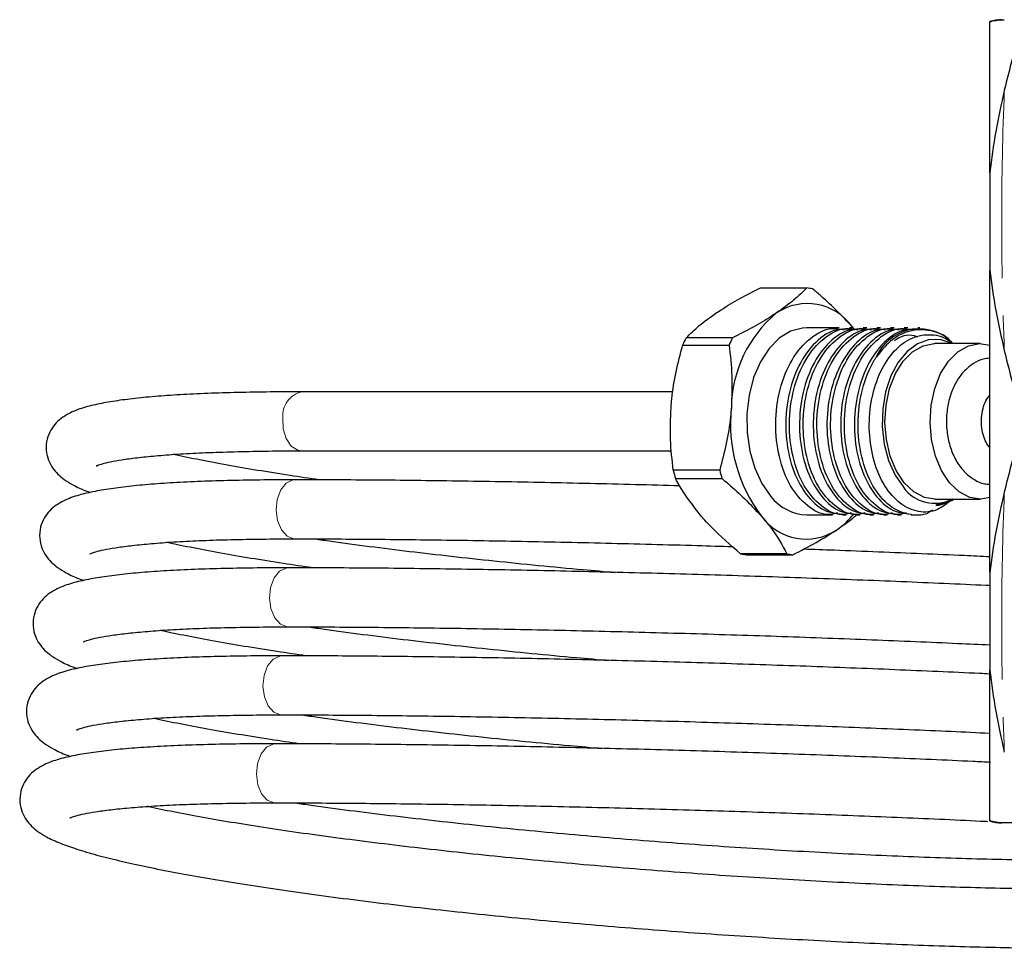
# Model space of a CAD drawing. Units: millimetres. Extents: x 21 to 368, y 21 to 287.
# Drawn here: x 168 to 202, y 25 to 57 of the extents above; entities that cross this region are included whole.
import ezdxf

# ---------------------------------------------------------------- set-up
doc = ezdxf.new("R2010")
doc.units = ezdxf.units.MM
doc.linetypes.add('PHANTOM', pattern=[12.7, 6.35, -1.27, 1.27, -1.27, 1.27, -1.27])

msp = doc.modelspace()

# ---------------------------------------------------------------- linework, layer by layer
at = {"color": 7, "linetype": 'Continuous', "lineweight": 25}
for p, q in [((201.255, 51.408), (201.255, 56.525)), ((201.255, 37.874), (201.255, 48.109)), ((193.487, 47.51), (195.058, 47.51)), ((196.158, 46.158), (195.055, 46.158)), ((196.623, 46.158), (196.498, 46.158)), ((196.688, 46.081), (196.589, 46.202)), ((196.683, 46.086), (196.589, 46.202)), ((197.087, 46.158), (196.963, 46.158)), ((197.552, 46.158), (197.428, 46.158)), ((198.017, 46.158), (197.892, 46.158)), ((198.481, 46.158), (198.357, 46.158)), ((198.885, 46.158), (198.822, 46.158)), ((192.541, 45.817), (190.97, 45.817)), ((199.983, 45.666), (199.872, 45.762)), ((190.853, 45.573), (192.424, 45.573)), ((200.928, 45.625), (199.396, 45.625)), ((190.523, 43.992), (177.947, 43.992)), ((177.947, 41.992), (190.477, 41.992)), ((192.107, 41.334), (190.536, 41.334)), ((190.614, 41.054), (192.185, 41.054)), ((199.396, 40.358), (200.928, 40.358)), ((199.864, 40.268), (199.972, 40.358)), ((199.864, 40.268), (199.978, 40.358)), ((199.957, 40.295), (200.03, 40.358)), ((195.055, 39.825), (195.925, 39.825)), ((196.266, 39.825), (196.39, 39.825)), ((196.73, 39.825), (196.855, 39.825)), ((197.195, 39.825), (197.32, 39.825)), ((197.66, 39.825), (197.784, 39.825)), ((198.125, 39.825), (198.249, 39.825)), ((198.589, 39.825), (198.714, 39.825)), ((194.386, 38.509), (192.815, 38.509)), ((193.01, 38.474), (194.581, 38.474)), ((201.255, 29.458), (201.255, 34.576))]:
    msp.add_line(p, q, dxfattribs=at)
at = {"color": 7, "linetype": 'Continuous', "lineweight": 25, "flags": 128}
for points in [[(195.055, 46.158), (194.913, 46.151), (194.507, 46.041), (194.123, 45.807), (193.778, 45.458), (193.485, 45.007), (193.257, 44.474), (193.102, 43.881), (193.027, 43.251), (193.035, 42.61), (193.125, 41.985), (193.295, 41.401), (193.537, 40.883), (193.841, 40.45)], [(199.972, 45.625), (199.949, 45.637), (199.57, 45.76), (199.184, 45.754), (198.807, 45.618), (198.458, 45.36), (198.153, 44.991), (197.905, 44.528), (197.728, 43.994), (197.629, 43.412), (197.612, 42.811), (197.678, 42.219), (197.825, 41.663), (198.046, 41.168), (198.329, 40.759)], [(199.396, 40.358), (199.042, 40.417), (198.682, 40.604), (198.359, 40.911), (198.087, 41.322), (197.881, 41.817), (197.751, 42.371), (197.704, 42.956), (197.741, 43.543), (197.861, 44.102), (198.059, 44.606), (198.323, 45.028), (198.641, 45.349), (198.997, 45.551), (199.373, 45.625), (199.396, 45.625)], [(201.255, 40.408), (200.951, 40.359), (200.574, 40.417), (200.214, 40.604), (199.891, 40.911), (199.619, 41.322), (199.413, 41.817), (199.283, 42.371), (199.236, 42.956), (199.273, 43.543), (199.393, 44.102), (199.591, 44.606), (199.855, 45.028), (200.173, 45.349), (200.529, 45.551), (200.905, 45.625), (201.255, 45.576)]]:
    msp.add_lwpolyline(points, dxfattribs=at)
at = {"color": 8, "linetype": 'PHANTOM', "lineweight": 18, "flags": 128}
for points in [[(177.308, 43.107), (177.325, 42.741), (177.425, 42.408), (177.596, 42.154), (177.814, 42.013), (177.947, 41.992)], [(177.724, 41.012), (177.649, 41.005), (177.424, 40.896), (177.239, 40.667), (177.119, 40.35), (177.082, 39.987)], [(177.082, 39.987), (177.131, 39.628), (177.26, 39.32), (177.452, 39.106), (177.681, 39.014), (177.725, 39.012)], [(177.502, 38.032), (177.427, 38.025), (177.201, 37.916), (177.016, 37.687), (176.897, 37.37), (176.859, 37.007)], [(176.859, 37.007), (176.908, 36.648), (177.038, 36.34), (177.23, 36.126), (177.458, 36.034), (177.502, 36.032)], [(177.279, 35.052), (177.204, 35.045), (176.978, 34.936), (176.794, 34.707), (176.674, 34.39), (176.637, 34.027)], [(176.637, 34.027), (176.686, 33.668), (176.815, 33.36), (177.007, 33.146), (177.236, 33.054), (177.279, 33.052)], [(177.056, 32.072), (176.981, 32.065), (176.756, 31.956), (176.571, 31.727), (176.452, 31.41), (176.414, 31.047)], [(176.414, 31.047), (176.463, 30.688), (176.592, 30.38), (176.784, 30.166), (177.013, 30.074), (177.057, 30.072)]]:
    msp.add_lwpolyline(points, dxfattribs=at)
at = {"color": 7, "linetype": 'Continuous', "lineweight": 25}
for centre, radius, start, end in [((201.659, 55.258), 1.333, 89.9501, 107.6884), ((194.813, 45.598), 1.927, 76.8105, 82.6954), ((195.073, 45.11), 1.868, 35.7533, 123.7527), ((196.737, 43.401), 4.236, 129.6262, 179.2907), ((198.863, 44.529), 1.593, 50.7337, 156.8938), ((195.386, 43.556), 4.962, 152.8923, 156.0247), ((196.957, 43.556), 4.962, 152.8923, 156.0247), ((197.629, 42.9), 5.158, 173.8438, 217.2052), ((196.448, 42.826), 6.098, 194.1594, 196.8897), ((198.019, 42.826), 6.098, 194.1594, 196.8897), ((199.385, 41.519), 1.301, 215.7292, 296.8475), ((195.105, 41.414), 1.59, 217.3151, 268.1944), ((195.037, 40.873), 1.868, 215.7533, 303.7527), ((194.511, 41.579), 2.748, 304.6898, 321.3755), ((193.255, 40.385), 1.927, 256.8105, 262.6954), ((194.826, 40.385), 1.927, 256.8105, 262.6954), ((201.659, 30.725), 1.333, 252.2995, 270.0498)]:
    msp.add_arc(centre, radius, start, end, dxfattribs=at)
at = {"color": 8, "linetype": 'PHANTOM', "lineweight": 18}
msp.add_arc((178.137, 43.182), 0.832, 103.1975, 185.1587, dxfattribs=at)
at = {"color": 7, "linetype": 'Continuous', "lineweight": 25}
for points in [[(201.255, 56.525), (201.357, 56.554), (201.534, 56.592), (201.747, 56.592)], [(201.255, 56.525), (201.255, 56.531), (201.255, 56.531), (201.255, 56.525)], [(202.085, 55.485), (201.961, 55.056), (201.847, 54.625), (201.747, 54.193)], [(201.747, 54.193), (201.534, 53.282), (201.357, 52.347), (201.255, 51.408)], [(201.255, 51.408), (201.255, 50.311), (201.255, 49.211), (201.255, 48.109)], [(201.255, 48.109), (201.357, 47.199), (201.534, 46.301), (201.747, 45.39)], [(201.747, 45.39), (201.848, 44.958), (201.961, 44.527), (202.085, 44.098)], [(202.085, 41.885), (201.961, 41.456), (201.847, 41.025), (201.747, 40.593)], [(201.747, 40.593), (201.534, 39.682), (201.357, 38.785), (201.255, 37.874)], [(201.255, 37.874), (201.255, 36.772), (201.255, 35.673), (201.255, 34.576)], [(201.255, 34.576), (201.357, 33.636), (201.534, 32.701), (201.747, 31.79)], [(201.747, 29.392), (201.534, 29.392), (201.357, 29.429), (201.255, 29.458)], [(202.085, 29.392), (201.961, 29.392), (201.847, 29.392), (201.747, 29.392)]]:
    msp.add_open_spline(points, degree=3, dxfattribs=at)
at = {"color": 8, "linetype": 'PHANTOM', "lineweight": 18}
for points in [[(201.747, 54.193), (201.69, 52.727), (201.658, 51.26), (201.658, 48.324), (201.69, 46.857), (201.747, 45.39)], [(201.747, 40.593), (201.69, 39.127), (201.658, 37.66), (201.658, 34.724), (201.69, 33.257), (201.747, 31.79)]]:
    msp.add_open_spline(points, degree=3, knots=[0, 0, 0, 0, 0.5, 0.5, 1, 1, 1, 1], dxfattribs=at)
at = {"color": 7, "linetype": 'Continuous', "lineweight": 25}
for points, knots in [([(191.992, 46.664), (192.053, 46.703), (192.298, 46.865), (192.783, 47.151), (193.251, 47.39), (193.487, 47.51)], [0, 0, 0, 0, 0.139734, 0.566983, 1, 1, 1, 1]), ([(195.058, 47.51), (194.919, 47.372), (194.64, 47.094), (194.238, 46.808), (194.035, 46.664)], [0, 0, 0, 0, 0.495902, 1, 1, 1, 1]), ([(196.589, 46.202), (196.261, 46.547), (195.851, 46.977), (195.351, 47.393), (195.253, 47.475)], [0, 0, 0, 0, 0.802783, 1, 1, 1, 1]), ([(190.97, 45.817), (191.108, 45.955), (191.388, 46.233), (191.79, 46.519), (191.992, 46.664)], [0, 0, 0, 0, 0.495902, 1, 1, 1, 1]), ([(194.035, 46.664), (193.975, 46.624), (193.729, 46.462), (193.245, 46.176), (192.776, 45.937), (192.541, 45.817)], [0, 0, 0, 0, 0.139734, 0.566983, 1, 1, 1, 1]), ([(196.094, 39.889), (195.988, 39.862), (195.642, 39.775), (195.062, 40.083), (194.472, 40.764), (194.088, 41.762), (193.958, 42.924), (194.11, 44.091), (194.523, 45.12), (195.146, 45.84), (195.787, 46.192), (196.183, 46.12), (196.322, 46.095)], [0, 0, 0, 0, 0.049242, 0.161644, 0.271776, 0.384145, 0.494391, 0.60659, 0.717104, 0.828999, 0.93993, 1, 1, 1, 1]), ([(196.5, 46.112), (196.327, 46.112), (195.893, 46.112), (195.252, 45.628), (194.693, 44.791), (194.366, 43.697), (194.312, 42.513), (194.534, 41.389), (194.998, 40.493), (195.61, 39.916), (196.059, 39.872), (196.268, 39.851)], [0, 0, 0, 0, 0.07808, 0.196058, 0.312603, 0.430192, 0.547254, 0.664316, 0.781904, 0.898449, 1, 1, 1, 1]), ([(196.558, 39.889), (196.453, 39.862), (196.107, 39.775), (195.527, 40.083), (194.936, 40.764), (194.552, 41.762), (194.423, 42.924), (194.574, 44.091), (194.987, 45.12), (195.611, 45.84), (196.252, 46.192), (196.648, 46.12), (196.787, 46.095)], [0, 0, 0, 0, 0.049242, 0.161644, 0.271776, 0.384145, 0.494391, 0.60659, 0.717104, 0.828999, 0.93993, 1, 1, 1, 1]), ([(196.965, 46.112), (196.792, 46.112), (196.358, 46.112), (195.717, 45.628), (195.158, 44.791), (194.831, 43.697), (194.777, 42.513), (194.999, 41.389), (195.462, 40.493), (196.074, 39.916), (196.524, 39.872), (196.733, 39.851)], [0, 0, 0, 0, 0.07808, 0.196058, 0.312603, 0.430192, 0.547254, 0.664316, 0.781904, 0.898449, 1, 1, 1, 1]), ([(197.023, 39.889), (196.918, 39.862), (196.572, 39.775), (195.992, 40.083), (195.401, 40.764), (195.017, 41.762), (194.887, 42.924), (195.039, 44.091), (195.452, 45.12), (196.075, 45.84), (196.716, 46.192), (197.112, 46.12), (197.251, 46.095)], [0, 0, 0, 0, 0.049242, 0.161644, 0.271776, 0.384145, 0.494391, 0.60659, 0.717104, 0.828999, 0.93993, 1, 1, 1, 1]), ([(197.43, 46.112), (197.257, 46.112), (196.823, 46.112), (196.182, 45.628), (195.623, 44.791), (195.296, 43.697), (195.242, 42.513), (195.463, 41.389), (195.927, 40.493), (196.539, 39.916), (196.988, 39.872), (197.197, 39.851)], [0, 0, 0, 0, 0.07808, 0.196058, 0.312603, 0.430192, 0.547254, 0.664316, 0.781904, 0.898449, 1, 1, 1, 1]), ([(197.488, 39.889), (197.382, 39.862), (197.037, 39.775), (196.457, 40.083), (195.866, 40.764), (195.482, 41.762), (195.352, 42.924), (195.504, 44.091), (195.917, 45.12), (196.54, 45.84), (197.181, 46.192), (197.577, 46.12), (197.716, 46.095)], [0, 0, 0, 0, 0.049242, 0.161644, 0.271776, 0.384145, 0.494391, 0.60659, 0.717104, 0.828999, 0.93993, 1, 1, 1, 1]), ([(197.894, 46.112), (197.721, 46.112), (197.287, 46.112), (196.647, 45.628), (196.088, 44.791), (195.76, 43.697), (195.706, 42.513), (195.928, 41.389), (196.392, 40.493), (197.004, 39.916), (197.453, 39.872), (197.662, 39.851)], [0, 0, 0, 0, 0.07808, 0.196058, 0.312603, 0.430192, 0.547254, 0.664316, 0.781904, 0.898449, 1, 1, 1, 1]), ([(197.953, 39.889), (197.847, 39.862), (197.501, 39.775), (196.921, 40.083), (196.331, 40.764), (195.947, 41.762), (195.817, 42.924), (195.969, 44.091), (196.382, 45.12), (197.005, 45.84), (197.646, 46.192), (198.042, 46.12), (198.181, 46.095)], [0, 0, 0, 0, 0.049242, 0.161644, 0.271776, 0.384145, 0.494391, 0.60659, 0.717104, 0.828999, 0.93993, 1, 1, 1, 1]), ([(198.359, 46.112), (198.186, 46.112), (197.752, 46.112), (197.111, 45.628), (196.552, 44.791), (196.225, 43.697), (196.171, 42.513), (196.393, 41.389), (196.857, 40.493), (197.469, 39.916), (197.918, 39.872), (198.127, 39.851)], [0, 0, 0, 0, 0.07808, 0.196058, 0.312603, 0.430192, 0.547254, 0.664316, 0.781904, 0.898449, 1, 1, 1, 1]), ([(198.417, 39.889), (198.312, 39.862), (197.966, 39.775), (197.386, 40.083), (196.795, 40.764), (196.411, 41.762), (196.282, 42.924), (196.433, 44.091), (196.846, 45.12), (197.469, 45.84), (198.111, 46.192), (198.506, 46.12), (198.646, 46.095)], [0, 0, 0, 0, 0.049242, 0.161644, 0.271776, 0.384145, 0.494391, 0.60659, 0.717104, 0.828999, 0.93993, 1, 1, 1, 1]), ([(198.824, 46.112), (198.651, 46.112), (198.217, 46.112), (197.576, 45.628), (197.017, 44.791), (196.69, 43.697), (196.636, 42.513), (196.857, 41.389), (197.321, 40.493), (197.933, 39.916), (198.382, 39.872), (198.592, 39.851)], [0, 0, 0, 0, 0.07808, 0.196058, 0.312603, 0.430192, 0.547254, 0.664316, 0.781904, 0.898449, 1, 1, 1, 1]), ([(199.973, 45.656), (199.954, 45.678), (199.752, 45.915), (199.251, 46.095), (198.553, 46.107), (197.896, 45.775), (197.556, 45.351), (197.398, 45.154)], [0, 0, 0, 0, 0.026046, 0.27538, 0.527358, 0.779989, 1, 1, 1, 1]), ([(199.94, 40.317), (199.792, 40.197), (199.45, 39.922), (198.833, 39.887), (198.206, 40.166), (197.673, 40.77), (197.306, 41.62), (197.142, 42.618), (197.202, 43.647), (197.48, 44.594), (197.94, 45.347), (198.538, 45.832), (199.193, 45.968), (199.702, 45.881), (199.933, 45.666), (199.977, 45.625)], [0, 0, 0, 0, 0.065266, 0.150642, 0.235356, 0.319794, 0.403885, 0.48739, 0.570852, 0.653426, 0.736018, 0.817898, 0.899552, 0.980809, 1, 1, 1, 1]), ([(198.809, 45.844), (198.802, 45.848), (198.571, 45.95), (198.275, 45.906), (198.042, 45.731), (198.017, 45.713)], [0, 0, 0, 0, 0.029928, 0.8972559, 1, 1, 1, 1]), ([(190.458, 43.453), (190.467, 43.553), (190.502, 43.959), (190.615, 44.673), (190.773, 45.271), (190.853, 45.573)], [0, 0, 0, 0, 0.139734, 0.566983, 1, 1, 1, 1]), ([(192.424, 45.573), (192.464, 45.227), (192.546, 44.531), (192.516, 43.815), (192.501, 43.453)], [0, 0, 0, 0, 0.495902, 1, 1, 1, 1]), ([(199.311, 39.988), (199.298, 39.977), (199.077, 39.788), (198.549, 39.79), (197.854, 40.061), (197.259, 40.77), (196.876, 41.76), (196.746, 42.925), (196.898, 44.091), (197.187, 44.812), (197.38, 45.125), (197.398, 45.154)], [0, 0, 0, 0, 0.00837, 0.146751, 0.287935, 0.426267, 0.567408, 0.705885, 0.846814, 0.985625, 1, 1, 1, 1]), ([(201.255, 45.125), (201.182, 45.119), (200.986, 45.103), (200.691, 44.957), (200.39, 44.715), (200.138, 44.386), (199.944, 43.981), (199.819, 43.517), (199.773, 43.021), (199.809, 42.521), (199.929, 42.04), (200.132, 41.604), (200.403, 41.251), (200.723, 41.008), (201.01, 40.873), (201.193, 40.864), (201.255, 40.861)], [0, 0, 0, 0, 0.04162, 0.111715, 0.18276, 0.257091, 0.334983, 0.414898, 0.49518, 0.575775, 0.657108, 0.739702, 0.823786, 0.895817, 0.964881, 1, 1, 1, 1]), ([(177.947, 43.992), (177.738, 43.991), (177.13, 43.99), (176.179, 43.978), (175.125, 43.951), (174.155, 43.911), (173.272, 43.857), (172.477, 43.788), (171.772, 43.705), (171.152, 43.603), (170.602, 43.474), (170.194, 43.331), (169.872, 43.15), (169.642, 42.962), (169.447, 42.715), (169.308, 42.388), (169.277, 42.014), (169.362, 41.668), (169.512, 41.399), (169.698, 41.186), (169.924, 41.001), (170.24, 40.812), (170.521, 40.677), (170.75, 40.596), (170.789, 40.582)], [0, 0, 0, 0, 0.032243, 0.093803, 0.155467, 0.217303, 0.279393, 0.341876, 0.404999, 0.469258, 0.535774, 0.607545, 0.645047, 0.675918, 0.703541, 0.729668, 0.757911, 0.784696, 0.81134, 0.840235, 0.874732, 0.920304, 0.986484, 1, 1, 1, 1]), ([(201.255, 42.107), (201.252, 42.109), (201.218, 42.136), (201.122, 42.279), (201.023, 42.535), (200.968, 42.855), (200.974, 43.191), (201.038, 43.502), (201.146, 43.751), (201.22, 43.836), (201.255, 43.876)], [0, 0, 0, 0, 0.014361, 0.157008, 0.298019, 0.441055, 0.586313, 0.731512, 0.873658, 1, 1, 1, 1]), ([(190.536, 41.334), (190.496, 41.68), (190.414, 42.376), (190.444, 43.092), (190.458, 43.453)], [0, 0, 0, 0, 0.495902, 1, 1, 1, 1]), ([(192.501, 43.453), (192.493, 43.353), (192.458, 42.948), (192.344, 42.234), (192.187, 41.635), (192.107, 41.334)], [0, 0, 0, 0, 0.139734, 0.566983, 1, 1, 1, 1]), ([(170.994, 41.485), (170.993, 41.483), (170.982, 41.477), (171.045, 41.509), (171.196, 41.556), (171.465, 41.623), (171.852, 41.693), (172.362, 41.763), (172.991, 41.827), (173.732, 41.883), (174.578, 41.928), (175.522, 41.962), (176.539, 41.984), (177.365, 41.991), (177.84, 41.992), (177.947, 41.992)], [0, 0, 0, 0, 0.013431, 0.072438, 0.141074, 0.218964, 0.304304, 0.394868, 0.488789, 0.584793, 0.68209, 0.780207, 0.878862, 0.972894, 1, 1, 1, 1]), ([(178.543, 41.01), (178.21, 41.059), (177.478, 41.165), (176.439, 41.332), (175.415, 41.508), (174.495, 41.683), (173.892, 41.805), (173.628, 41.866), (173.607, 41.871)], [0, 0, 0, 0, 0.170908, 0.374675, 0.578038, 0.780836, 0.982818, 1, 1, 1, 1]), ([(191.478, 39.782), (191.21, 40.127), (190.875, 40.557), (190.657, 40.973), (190.614, 41.054)], [0, 0, 0, 0, 0.802783, 1, 1, 1, 1]), ([(192.185, 41.054), (192.283, 40.973), (192.783, 40.557), (193.193, 40.127), (193.521, 39.782)], [0, 0, 0, 0, 0.197217, 1, 1, 1, 1]), ([(177.724, 41.012), (177.515, 41.011), (176.907, 41.01), (175.957, 40.998), (174.902, 40.971), (173.932, 40.931), (173.049, 40.877), (172.255, 40.808), (171.55, 40.725), (170.929, 40.623), (170.38, 40.495), (169.971, 40.351), (169.649, 40.17), (169.42, 39.982), (169.224, 39.735), (169.086, 39.408), (169.055, 39.034), (169.14, 38.689), (169.29, 38.419), (169.476, 38.206), (169.702, 38.021), (170.017, 37.833), (170.298, 37.697), (170.527, 37.616), (170.566, 37.602)], [0, 0, 0, 0, 0.032243, 0.093803, 0.155467, 0.217303, 0.279393, 0.341876, 0.404999, 0.469258, 0.535774, 0.607545, 0.645047, 0.675918, 0.703541, 0.729668, 0.757911, 0.784696, 0.81134, 0.840235, 0.874732, 0.920304, 0.986484, 1, 1, 1, 1]), ([(190.75, 40.805), (190.249, 40.819), (189.23, 40.847), (187.703, 40.884), (186.177, 40.917), (184.678, 40.945), (183.216, 40.969), (181.797, 40.987), (180.429, 41.001), (179.143, 41.009), (178.255, 41.012), (177.799, 41.012), (177.724, 41.012)], [0, 0, 0, 0, 0.1057887, 0.2156644, 0.3255448, 0.4354331, 0.5453331, 0.655249, 0.7651863, 0.8751522, 0.979412, 1, 1, 1, 1]), ([(199.995, 40.358), (199.925, 40.308), (199.817, 40.231), (200.02, 40.393), (199.675, 40.192), (199.564, 40.181), (199.489, 40.166), (199.455, 40.16), (199.44, 40.157), (199.433, 40.156), (199.429, 40.155), (199.428, 40.154), (199.426, 40.154), (199.425, 40.154), (199.424, 40.153), (199.424, 40.153), (199.424, 40.153), (199.423, 40.152), (199.423, 40.152), (199.425, 40.151), (199.436, 40.15), (199.486, 40.15), (199.634, 40.169), (199.769, 40.227), (199.864, 40.268)], [0, 0, 0, 0, 0.093144, 0.141709, 0.364621, 0.472557, 0.526507, 0.547735, 0.55737, 0.562103, 0.563739, 0.564875, 0.565933, 0.566492, 0.566883, 0.56716, 0.567438, 0.567757, 0.568292, 0.569928, 0.577391, 0.607007, 0.725375, 1, 1, 1, 1]), ([(199.705, 40.234), (199.687, 40.222), (199.606, 40.167), (199.517, 40.19), (199.447, 40.208)], [0, 0, 0, 0, 0.222286, 1, 1, 1, 1]), ([(192.815, 38.509), (192.468, 38.806), (191.977, 39.225), (191.592, 39.655), (191.478, 39.782)], [0, 0, 0, 0, 0.706675, 1, 1, 1, 1]), ([(193.521, 39.782), (193.626, 39.655), (193.984, 39.225), (194.22, 38.806), (194.386, 38.509)], [0, 0, 0, 0, 0.2933247, 1, 1, 1, 1]), ([(196.075, 39.32), (196.133, 39.36), (196.369, 39.522), (196.598, 39.693), (196.732, 39.82), (196.741, 39.828)], [0, 0, 0, 0, 0.234294, 0.950669, 1, 1, 1, 1]), ([(194.581, 38.474), (194.852, 38.611), (195.399, 38.889), (195.849, 39.176), (196.075, 39.32)], [0, 0, 0, 0, 0.495902, 1, 1, 1, 1]), ([(170.772, 38.505), (170.77, 38.504), (170.76, 38.497), (170.823, 38.529), (170.973, 38.576), (171.242, 38.643), (171.629, 38.713), (172.14, 38.783), (172.768, 38.847), (173.509, 38.903), (174.355, 38.949), (175.299, 38.983), (176.317, 39.004), (177.142, 39.011), (177.618, 39.012), (177.724, 39.012)], [0, 0, 0, 0, 0.013431, 0.072438, 0.141074, 0.218964, 0.304304, 0.394868, 0.488789, 0.584793, 0.68209, 0.780207, 0.878862, 0.972894, 1, 1, 1, 1]), ([(178.321, 38.03), (177.987, 38.079), (177.255, 38.185), (176.217, 38.352), (175.193, 38.528), (174.272, 38.703), (173.67, 38.825), (173.405, 38.886), (173.385, 38.891)], [0, 0, 0, 0, 0.170908, 0.374675, 0.578038, 0.780836, 0.982818, 1, 1, 1, 1]), ([(177.724, 39.012), (177.935, 39.012), (178.545, 39.011), (179.609, 39.007), (180.933, 38.996), (182.313, 38.981), (183.743, 38.96), (185.213, 38.935), (186.717, 38.905), (188.247, 38.87), (189.793, 38.831), (191.23, 38.792), (192.148, 38.763), (192.548, 38.751)], [0, 0, 0, 0, 0.051078, 0.14806, 0.245094, 0.342169, 0.439274, 0.536401, 0.633544, 0.730699, 0.827862, 0.92503, 1, 1, 1, 1]), ([(178.4, 39.011), (178.579, 38.985), (179.168, 38.899), (180.236, 38.758), (181.594, 38.588), (183.007, 38.424), (184.463, 38.266), (185.956, 38.114), (187.326, 37.984), (188.202, 37.908), (188.564, 37.877)], [0, 0, 0, 0, 0.061596, 0.201883, 0.342022, 0.48205, 0.621997, 0.761884, 0.901727, 1, 1, 1, 1]), ([(194.956, 38.671), (195.298, 38.659), (196.151, 38.629), (197.491, 38.578), (198.964, 38.517), (200.224, 38.463), (200.969, 38.427), (201.255, 38.414)], [0, 0, 0, 0, 0.155846, 0.388888, 0.621908, 0.854896, 1, 1, 1, 1]), ([(177.502, 38.032), (177.293, 38.031), (176.685, 38.03), (175.734, 38.018), (174.68, 37.992), (173.71, 37.951), (172.827, 37.897), (172.032, 37.828), (171.327, 37.745), (170.707, 37.643), (170.157, 37.515), (169.749, 37.371), (169.426, 37.19), (169.197, 37.002), (169.002, 36.755), (168.863, 36.428), (168.832, 36.054), (168.917, 35.709), (169.067, 35.439), (169.253, 35.226), (169.479, 35.041), (169.795, 34.853), (170.076, 34.717), (170.305, 34.636), (170.343, 34.622)], [0, 0, 0, 0, 0.032243, 0.093803, 0.155467, 0.217303, 0.279393, 0.341876, 0.404999, 0.469258, 0.535774, 0.607545, 0.645047, 0.675918, 0.703541, 0.729668, 0.757911, 0.784696, 0.81134, 0.840235, 0.874732, 0.920304, 0.986484, 1, 1, 1, 1]), ([(201.255, 37.426), (201.212, 37.428), (200.717, 37.452), (199.718, 37.497), (198.265, 37.559), (196.77, 37.619), (195.247, 37.675), (193.703, 37.729), (192.146, 37.778), (190.584, 37.824), (189.026, 37.866), (187.48, 37.904), (185.954, 37.937), (184.456, 37.965), (182.993, 37.989), (181.575, 38.007), (180.207, 38.021), (178.92, 38.029), (178.032, 38.032), (177.577, 38.032), (177.502, 38.032)], [0, 0, 0, 0, 0.005833, 0.067472, 0.129097, 0.190711, 0.252317, 0.313917, 0.375514, 0.43711, 0.498705, 0.560301, 0.6219, 0.683504, 0.745114, 0.806733, 0.868363, 0.93001, 0.988458, 1, 1, 1, 1]), ([(170.549, 35.525), (170.547, 35.524), (170.537, 35.517), (170.6, 35.549), (170.751, 35.596), (171.02, 35.663), (171.407, 35.733), (171.917, 35.803), (172.546, 35.867), (173.287, 35.923), (174.133, 35.969), (175.076, 36.003), (176.094, 36.024), (176.92, 36.031), (177.395, 36.032), (177.502, 36.032)], [0, 0, 0, 0, 0.013431, 0.072438, 0.141074, 0.218964, 0.304304, 0.394868, 0.488789, 0.584793, 0.68209, 0.780207, 0.878862, 0.972894, 1, 1, 1, 1]), ([(177.502, 36.032), (177.712, 36.032), (178.323, 36.031), (179.387, 36.027), (180.71, 36.016), (182.091, 36.001), (183.52, 35.98), (184.991, 35.955), (186.495, 35.925), (188.024, 35.89), (189.571, 35.851), (191.126, 35.808), (192.681, 35.761), (194.229, 35.71), (195.761, 35.655), (197.268, 35.598), (198.742, 35.538), (200.077, 35.479), (200.895, 35.44), (201.255, 35.423)], [0, 0, 0, 0, 0.0322445, 0.093467, 0.1547231, 0.2160046, 0.2773048, 0.338619, 0.3999434, 0.4612752, 0.5226122, 0.5839523, 0.6452939, 0.7066351, 0.767974, 0.8293088, 0.8906376, 0.9519579, 1, 1, 1, 1]), ([(178.177, 36.031), (178.357, 36.005), (178.945, 35.92), (180.014, 35.778), (181.372, 35.608), (182.785, 35.444), (184.241, 35.286), (185.734, 35.134), (187.103, 35.004), (187.98, 34.928), (188.342, 34.897)], [0, 0, 0, 0, 0.061596, 0.201883, 0.342022, 0.48205, 0.621997, 0.761884, 0.901727, 1, 1, 1, 1]), ([(178.098, 35.05), (177.764, 35.099), (177.033, 35.205), (175.994, 35.372), (174.97, 35.549), (174.049, 35.723), (173.447, 35.845), (173.183, 35.906), (173.162, 35.911)], [0, 0, 0, 0, 0.170908, 0.374675, 0.578038, 0.780836, 0.982818, 1, 1, 1, 1]), ([(177.279, 35.052), (177.07, 35.052), (176.462, 35.05), (175.511, 35.038), (174.457, 35.012), (173.487, 34.971), (172.604, 34.917), (171.81, 34.848), (171.105, 34.765), (170.484, 34.663), (169.934, 34.535), (169.526, 34.391), (169.204, 34.21), (168.974, 34.022), (168.779, 33.775), (168.64, 33.448), (168.609, 33.074), (168.694, 32.729), (168.845, 32.459), (169.03, 32.246), (169.257, 32.061), (169.572, 31.873), (169.853, 31.737), (170.082, 31.656), (170.121, 31.643)], [0, 0, 0, 0, 0.032243, 0.093803, 0.155467, 0.217303, 0.279393, 0.341876, 0.404999, 0.469258, 0.535774, 0.607545, 0.645047, 0.675918, 0.703541, 0.729668, 0.757911, 0.784696, 0.81134, 0.840235, 0.874732, 0.920304, 0.986484, 1, 1, 1, 1]), ([(201.255, 34.435), (201.138, 34.441), (200.57, 34.469), (199.497, 34.517), (198.043, 34.579), (196.547, 34.639), (195.025, 34.696), (193.48, 34.749), (191.923, 34.799), (190.362, 34.844), (188.804, 34.886), (187.258, 34.924), (185.731, 34.957), (184.233, 34.985), (182.771, 35.009), (181.352, 35.027), (179.984, 35.041), (178.697, 35.049), (177.809, 35.052), (177.354, 35.052), (177.279, 35.052)], [0, 0, 0, 0, 0.015765, 0.076788, 0.137797, 0.198796, 0.259786, 0.320771, 0.381753, 0.442733, 0.503713, 0.564694, 0.625678, 0.686666, 0.74766, 0.808663, 0.869679, 0.93071, 0.988574, 1, 1, 1, 1]), ([(170.327, 32.545), (170.325, 32.544), (170.315, 32.537), (170.378, 32.569), (170.528, 32.617), (170.797, 32.683), (171.184, 32.753), (171.694, 32.823), (172.323, 32.887), (173.064, 32.943), (173.91, 32.989), (174.854, 33.023), (175.872, 33.044), (176.697, 33.051), (177.173, 33.052), (177.279, 33.052)], [0, 0, 0, 0, 0.013431, 0.072438, 0.141074, 0.218964, 0.304304, 0.394868, 0.488789, 0.584793, 0.68209, 0.780207, 0.878862, 0.972894, 1, 1, 1, 1]), ([(177.279, 33.052), (177.49, 33.052), (178.1, 33.051), (179.164, 33.047), (180.488, 33.036), (181.868, 33.021), (183.298, 33), (184.768, 32.975), (186.272, 32.945), (187.802, 32.91), (189.348, 32.871), (190.903, 32.828), (192.459, 32.781), (194.007, 32.73), (195.538, 32.676), (197.046, 32.618), (198.52, 32.558), (199.931, 32.496), (200.822, 32.454), (201.255, 32.433)], [0, 0, 0, 0, 0.03193, 0.092555, 0.153214, 0.213897, 0.274599, 0.335315, 0.396042, 0.456775, 0.517514, 0.578255, 0.638999, 0.699741, 0.760482, 0.821218, 0.881949, 0.942671, 1, 1, 1, 1]), ([(177.955, 33.051), (178.134, 33.025), (178.723, 32.94), (179.791, 32.798), (181.149, 32.629), (182.562, 32.464), (184.018, 32.306), (185.511, 32.154), (186.88, 32.024), (187.757, 31.948), (188.119, 31.917)], [0, 0, 0, 0, 0.061596, 0.201883, 0.342022, 0.48205, 0.621997, 0.761884, 0.901727, 1, 1, 1, 1]), ([(177.876, 32.07), (177.542, 32.119), (176.81, 32.226), (175.772, 32.392), (174.748, 32.569), (173.827, 32.744), (173.224, 32.865), (172.96, 32.926), (172.939, 32.931)], [0, 0, 0, 0, 0.170908, 0.374675, 0.578038, 0.780836, 0.982818, 1, 1, 1, 1]), ([(177.057, 32.072), (176.848, 32.072), (176.24, 32.071), (175.289, 32.059), (174.235, 32.032), (173.265, 31.991), (172.381, 31.937), (171.587, 31.869), (170.882, 31.785), (170.262, 31.683), (169.712, 31.555), (169.303, 31.411), (168.981, 31.23), (168.752, 31.042), (168.557, 30.795), (168.418, 30.468), (168.387, 30.094), (168.472, 29.749), (168.622, 29.479), (168.808, 29.266), (169.035, 29.081), (169.346, 28.892), (169.763, 28.704), (170.324, 28.504), (170.985, 28.309), (171.751, 28.115), (172.598, 27.926), (173.527, 27.74), (174.54, 27.555), (175.633, 27.372), (176.802, 27.191), (178.04, 27.013), (179.343, 26.838), (180.705, 26.669), (182.117, 26.504), (183.573, 26.346), (185.066, 26.194), (186.587, 26.051), (188.129, 25.915), (189.685, 25.789), (191.245, 25.672), (192.801, 25.566), (194.346, 25.471), (195.872, 25.387), (197.369, 25.315), (198.832, 25.256), (200.252, 25.209), (201.622, 25.174), (202.911, 25.154), (203.79, 25.147), (204.235, 25.147), (204.299, 25.147)], [0, 0, 0, 0, 0.012092, 0.035179, 0.058304, 0.081495, 0.10478, 0.128213, 0.151886, 0.175985, 0.20093, 0.227846, 0.241911, 0.253488, 0.263847, 0.273646, 0.284238, 0.294283, 0.304275, 0.315112, 0.328049, 0.34514, 0.369959, 0.394045, 0.419567, 0.443881, 0.467637, 0.491104, 0.514404, 0.5376, 0.560726, 0.583804, 0.606849, 0.629869, 0.652871, 0.67586, 0.698839, 0.721811, 0.744777, 0.767741, 0.790703, 0.813665, 0.836628, 0.859594, 0.882564, 0.90554, 0.928525, 0.951521, 0.974532, 0.996371, 1, 1, 1, 1]), ([(201.279, 31.443), (201.081, 31.453), (200.432, 31.485), (199.275, 31.537), (197.82, 31.599), (196.325, 31.659), (194.802, 31.716), (193.258, 31.769), (191.701, 31.819), (190.139, 31.864), (188.581, 31.906), (187.035, 31.944), (185.509, 31.977), (184.011, 32.005), (182.548, 32.029), (181.129, 32.047), (179.761, 32.061), (178.475, 32.069), (177.587, 32.072), (177.132, 32.072), (177.057, 32.072)], [0, 0, 0, 0, 0.02657, 0.086923, 0.147262, 0.207591, 0.267912, 0.328228, 0.38854, 0.448851, 0.509161, 0.569473, 0.629787, 0.690105, 0.75043, 0.810764, 0.871109, 0.93147, 0.988699, 1, 1, 1, 1]), ([(170.104, 29.565), (170.102, 29.564), (170.092, 29.557), (170.155, 29.589), (170.306, 29.637), (170.575, 29.703), (170.962, 29.773), (171.472, 29.843), (172.1, 29.907), (172.841, 29.963), (173.687, 30.009), (174.631, 30.043), (175.649, 30.064), (176.475, 30.071), (176.95, 30.072), (177.057, 30.072)], [0, 0, 0, 0, 0.0134312, 0.0724379, 0.1410738, 0.2189638, 0.3043044, 0.3948681, 0.4887893, 0.5847929, 0.6820898, 0.7802075, 0.8788618, 0.9728945, 1, 1, 1, 1]), ([(177.057, 30.072), (177.267, 30.072), (177.877, 30.071), (178.942, 30.067), (180.265, 30.056), (181.646, 30.041), (183.075, 30.021), (184.546, 29.995), (186.05, 29.965), (187.579, 29.93), (189.125, 29.891), (190.681, 29.848), (192.236, 29.801), (193.784, 29.75), (195.316, 29.696), (196.823, 29.638), (198.299, 29.578), (199.728, 29.515), (200.691, 29.47), (201.159, 29.447), (201.184, 29.446)], [0, 0, 0, 0, 0.031715, 0.091932, 0.152182, 0.212457, 0.272751, 0.333058, 0.393376, 0.4537, 0.51403, 0.574363, 0.634697, 0.695031, 0.755362, 0.81569, 0.876012, 0.936325, 0.996627, 1, 1, 1, 1]), ([(177.732, 30.071), (177.912, 30.045), (178.5, 29.96), (179.569, 29.818), (180.926, 29.649), (182.34, 29.484), (183.796, 29.326), (185.288, 29.174), (186.81, 29.031), (188.352, 28.895), (189.907, 28.769), (191.467, 28.652), (193.024, 28.546), (194.569, 28.451), (196.094, 28.367), (197.592, 28.295), (199.055, 28.236), (200.475, 28.189), (201.844, 28.154), (203.134, 28.133), (204.012, 28.127), (204.458, 28.127), (204.521, 28.127)], [0, 0, 0, 0, 0.023734, 0.07779, 0.131788, 0.185744, 0.239669, 0.29357, 0.347454, 0.401327, 0.455193, 0.509055, 0.562917, 0.616781, 0.670651, 0.724532, 0.778426, 0.832341, 0.886283, 0.940259, 0.991488, 1, 1, 1, 1]), ([(204.299, 27.147), (204.09, 27.148), (203.484, 27.149), (202.428, 27.16), (201.115, 27.186), (199.744, 27.225), (198.324, 27.277), (196.862, 27.341), (195.367, 27.417), (193.847, 27.504), (192.309, 27.603), (190.763, 27.713), (189.217, 27.832), (187.68, 27.961), (186.159, 28.099), (184.662, 28.244), (183.199, 28.397), (181.777, 28.556), (180.404, 28.72), (179.087, 28.889), (177.834, 29.061), (176.652, 29.236), (175.548, 29.412), (174.525, 29.589), (173.604, 29.764), (173.002, 29.885), (172.738, 29.946), (172.717, 29.951)], [0, 0, 0, 0, 0.022308, 0.0645809, 0.1069015, 0.1492659, 0.1916626, 0.2340835, 0.2765223, 0.3189741, 0.361435, 0.4039014, 0.4463705, 0.488839, 0.5313035, 0.5737611, 0.6162082, 0.6586409, 0.7010543, 0.7434419, 0.7857954, 0.8281037, 0.8703509, 0.9125143, 0.9545605, 0.9964376, 1, 1, 1, 1])]:
    msp.add_open_spline(points, degree=3, knots=knots, dxfattribs=at)

doc.saveas('drawing.dxf')
